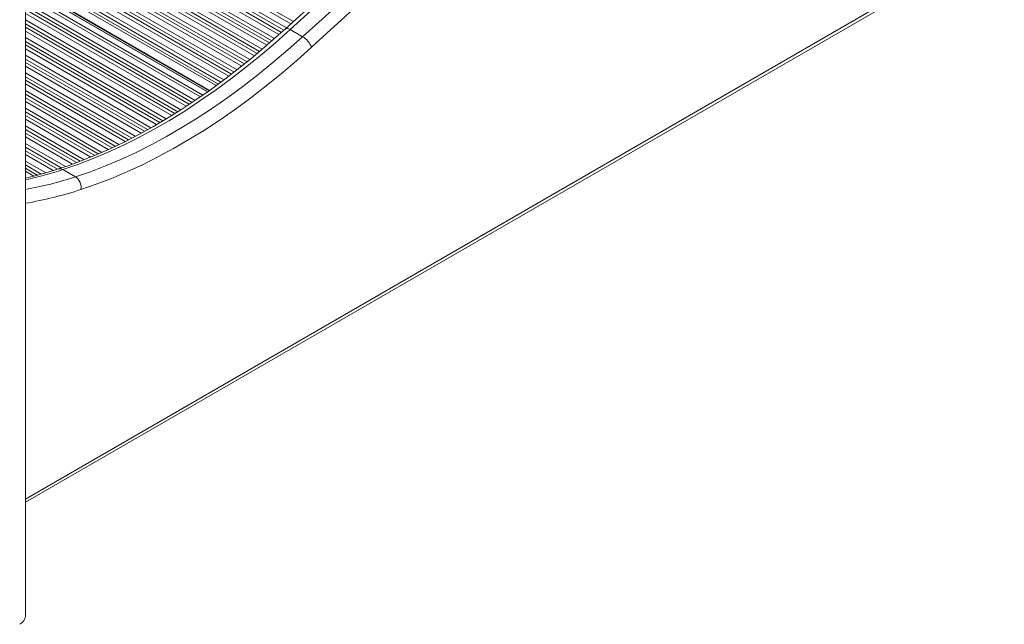
# Model space of a CAD drawing. Units: millimetres. Extents: x -6682 to 16644, y -4529 to 4156.
# Drawn here: x 8331 to 8832, y -4498 to -4191 of the extents above; entities that cross this region are included whole.
import ezdxf

# ---------------------------------------------------------------- set-up
doc = ezdxf.new("R2010")
doc.units = ezdxf.units.MM

msp = doc.modelspace()

# ---------------------------------------------------------------- linework, layer by layer
at = {"color": 7, "linetype": 'Continuous', "lineweight": 15}
for p, q in [((8333.46, -4494.36), (8333.46, -3476.64)), ((8333.46, -4436.39), (8830.83, -4149.26)), ((8426.28, -4227.48), (8333.46, -4173.9)), ((8468.23, -4195.82), (8474.59, -4199.49)), ((8352.57, -4267.11), (8358.93, -4270.79))]:
    msp.add_line(p, q, dxfattribs=at)
at = {"color": 8, "linetype": 'Continuous', "lineweight": 15}
for p, q in [((8333.46, -4113.03), (8469.9, -4191.79)), ((8333.46, -4114.97), (8468.59, -4192.98)), ((8333.46, -4118.31), (8466.34, -4195.02)), ((8333.46, -4120.25), (8465.04, -4196.21)), ((8333.46, -4122), (8463.86, -4197.28)), ((8333.46, -4123.94), (8462.55, -4198.46)), ((8333.46, -4127.28), (8460.25, -4200.48)), ((8333.46, -4129.22), (8458.92, -4201.65)), ((8333.46, -4130.97), (8457.71, -4202.7)), ((8333.46, -4132.91), (8456.38, -4203.87)), ((8333.46, -4136.25), (8454.05, -4205.87)), ((8333.46, -4138.2), (8452.68, -4207.02)), ((8333.46, -4139.94), (8451.44, -4208.05)), ((8333.46, -4141.89), (8450.07, -4209.2)), ((8333.46, -4145.23), (8447.69, -4211.18)), ((8333.46, -4434.7), (8831.87, -4146.98)), ((8333.46, -4147.17), (8446.29, -4212.3)), ((8333.46, -4148.92), (8445.02, -4213.32)), ((8333.46, -4150.86), (8443.61, -4214.45)), ((8333.46, -4154.2), (8441.18, -4216.39)), ((8333.46, -4156.14), (8439.74, -4217.5)), ((8333.46, -4157.89), (8438.44, -4218.49)), ((8333.46, -4159.83), (8436.99, -4219.6)), ((8333.46, -4163.17), (8434.5, -4221.5)), ((8333.46, -4165.11), (8433.02, -4222.59)), ((8333.46, -4166.86), (8431.68, -4223.57)), ((8333.46, -4168.3), (8430.59, -4224.37)), ((8333.46, -4172.65), (8427.25, -4226.8)), ((8333.46, -4173.08), (8426.92, -4227.03)), ((8333.46, -4173.97), (8426.22, -4227.52)), ((8333.46, -4177.04), (8423.8, -4229.2)), ((8333.46, -4178.67), (8422.52, -4230.09)), ((8333.46, -4182.02), (8419.88, -4231.91)), ((8333.46, -4183.96), (8418.31, -4232.94)), ((8333.46, -4185.71), (8416.9, -4233.87)), ((8333.46, -4187.65), (8415.32, -4234.91)), ((8333.46, -4190.99), (8412.61, -4236.68)), ((8333.46, -4192.93), (8410.99, -4237.69)), ((8333.46, -4194.68), (8409.53, -4238.6)), ((8333.46, -4196.62), (8407.91, -4239.6)), ((8333.46, -4199.96), (8405.11, -4241.33)), ((8333.46, -4201.9), (8403.44, -4242.31)), ((8333.46, -4203.65), (8401.94, -4243.19)), ((8333.46, -4205.59), (8400.27, -4244.16)), ((8333.46, -4208.94), (8397.37, -4245.83)), ((8333.46, -4210.88), (8395.65, -4246.78)), ((8333.46, -4212.62), (8394.09, -4247.63)), ((8333.46, -4214.57), (8392.37, -4248.58)), ((8333.46, -4217.91), (8389.35, -4250.17)), ((8333.46, -4219.85), (8387.57, -4251.09)), ((8333.46, -4221.6), (8385.97, -4251.91)), ((8333.46, -4223.54), (8384.19, -4252.83)), ((8333.46, -4226.88), (8381.03, -4254.35)), ((8333.46, -4228.82), (8379.2, -4255.23)), ((8333.46, -4230.57), (8377.54, -4256.02)), ((8333.46, -4232.51), (8375.66, -4256.88)), ((8333.46, -4235.85), (8372.38, -4258.33)), ((8333.46, -4237.79), (8370.48, -4259.17)), ((8333.46, -4239.54), (8368.73, -4259.91)), ((8333.46, -4241.48), (8366.76, -4260.71)), ((8333.46, -4244.83), (8363.36, -4262.09)), ((8333.46, -4246.77), (8361.34, -4262.86)), ((8333.46, -4248.52), (8359.49, -4263.55)), ((8333.46, -4250.46), (8357.44, -4264.3)), ((8333.46, -4253.8), (8353.85, -4265.57)), ((8333.46, -4255.74), (8351.73, -4266.29)), ((8333.46, -4257.49), (8349.81, -4266.93)), ((8333.46, -4259.43), (8347.63, -4267.61)), ((8333.46, -4262.77), (8343.78, -4268.73)), ((8333.46, -4264.71), (8341.53, -4269.38)), ((8333.46, -4266.46), (8339.5, -4269.95)), ((8333.46, -4267.9), (8337.76, -4270.38))]:
    msp.add_line(p, q, dxfattribs=at)
at = {"color": 7, "linetype": 'Continuous', "lineweight": 15, "flags": 128}
for points in [[(8819, -3903.96), (8806.71, -3913.07), (8783.4, -3930.56), (8760.13, -3948.28), (8736.89, -3966.24), (8713.69, -3984.43), (8690.53, -4002.84), (8667.42, -4021.49), (8644.34, -4040.37), (8621.32, -4059.47), (8598.35, -4078.79), (8575.42, -4098.34), (8552.55, -4118.1), (8529.73, -4138.09), (8506.98, -4158.29), (8484.28, -4178.7), (8465.85, -4195.47)], [(8821.48, -3904.22), (8795.92, -3923.26), (8770.39, -3942.59), (8744.91, -3962.19), (8719.48, -3982.08), (8694.09, -4002.24), (8668.75, -4022.68), (8643.47, -4043.39), (8618.25, -4064.37), (8593.08, -4085.62), (8567.98, -4107.14), (8542.94, -4128.92), (8517.96, -4150.96), (8493.06, -4173.26), (8468.23, -4195.82)], [(8474.59, -4199.49), (8499.42, -4176.93), (8524.33, -4154.63), (8549.3, -4132.59), (8574.34, -4110.81), (8599.44, -4089.3), (8624.61, -4068.05), (8649.84, -4047.07), (8675.12, -4026.35), (8700.45, -4005.92), (8725.84, -3985.75), (8751.28, -3965.87), (8776.76, -3946.26), (8802.28, -3926.93), (8827.84, -3907.89)], [(8831.87, -3913.69), (8806.34, -3932.71), (8780.85, -3952.01), (8755.41, -3971.59), (8730.01, -3991.44), (8704.66, -4011.58), (8679.36, -4031.99), (8654.12, -4052.67), (8628.93, -4073.62), (8603.79, -4094.84), (8578.73, -4116.33), (8553.72, -4138.08), (8528.78, -4160.09), (8503.92, -4182.35), (8479.12, -4204.88)], [(8465.85, -4195.47), (8462.21, -4198.77), (8455.24, -4204.87), (8448.22, -4210.76), (8441.16, -4216.41), (8434.06, -4221.84), (8426.94, -4227.03), (8419.79, -4231.97), (8412.63, -4236.67), (8405.46, -4241.12), (8398.29, -4245.32), (8391.13, -4249.26), (8383.99, -4252.93), (8376.86, -4256.35), (8369.76, -4259.49), (8362.69, -4262.36), (8355.67, -4264.96), (8350.27, -4266.78)], [(8468.23, -4195.82), (8460.71, -4202.54), (8453.13, -4209.01), (8445.49, -4215.21), (8437.8, -4221.15), (8430.08, -4226.82), (8422.32, -4232.2), (8414.54, -4237.3), (8406.75, -4242.1), (8398.95, -4246.6), (8391.16, -4250.81), (8383.38, -4254.7), (8375.63, -4258.28), (8367.9, -4261.55), (8360.21, -4264.49), (8352.57, -4267.11)], [(8358.93, -4270.79), (8366.57, -4268.17), (8374.26, -4265.22), (8381.99, -4261.95), (8389.75, -4258.37), (8397.53, -4254.48), (8405.32, -4250.28), (8413.11, -4245.77), (8420.91, -4240.97), (8428.68, -4235.87), (8436.44, -4230.49), (8444.17, -4224.83), (8451.85, -4218.89), (8459.49, -4212.68), (8467.08, -4206.21), (8474.59, -4199.49)], [(8479.12, -4204.88), (8471.49, -4211.7), (8463.79, -4218.27), (8456.04, -4224.57), (8448.23, -4230.6), (8440.39, -4236.35), (8432.52, -4241.81), (8424.62, -4246.99), (8416.71, -4251.86), (8408.8, -4256.43), (8400.89, -4260.7), (8392.99, -4264.65), (8385.11, -4268.29), (8377.27, -4271.6), (8369.47, -4274.59), (8361.71, -4277.25)]]:
    msp.add_lwpolyline(points, dxfattribs=at)
at = {"color": 8, "linetype": 'Continuous', "lineweight": 15, "flags": 128}
msp.add_lwpolyline([(8468.23, -4195.82), (8467.56, -4195.48), (8466.95, -4195.29), (8466.43, -4195.25), (8466.02, -4195.35), (8465.85, -4195.47)], dxfattribs=at)
at = {"color": 7, "linetype": 'Continuous', "lineweight": 15}
for centre, radius, start, end in [((8469.08, -4208.72), 10.75, 20.9396, 59.1562), ((8288.62, -4076.86), 199.68, 282.9762, 287.9841), ((8355.26, -4276.19), 6.54, 350.666, 55.7869), ((8328.45, -4493.86), 5.03, 294.3747, 354.3052)]:
    msp.add_arc(centre, radius, start, end, dxfattribs=at)
at = {"color": 8, "linetype": 'Continuous', "lineweight": 15}
for centre, radius, start, end in [((8289.6, -4073.17), 203.91, 282.42, 287.987), ((8297.39, -4081.98), 198.58, 280.4651, 288.0546), ((8351.06, -4269.46), 2.79, 57.2118, 106.3419), ((8299.57, -4086.8), 200.34, 279.7386, 288.0694)]:
    msp.add_arc(centre, radius, start, end, dxfattribs=at)

doc.saveas('drawing.dxf')
